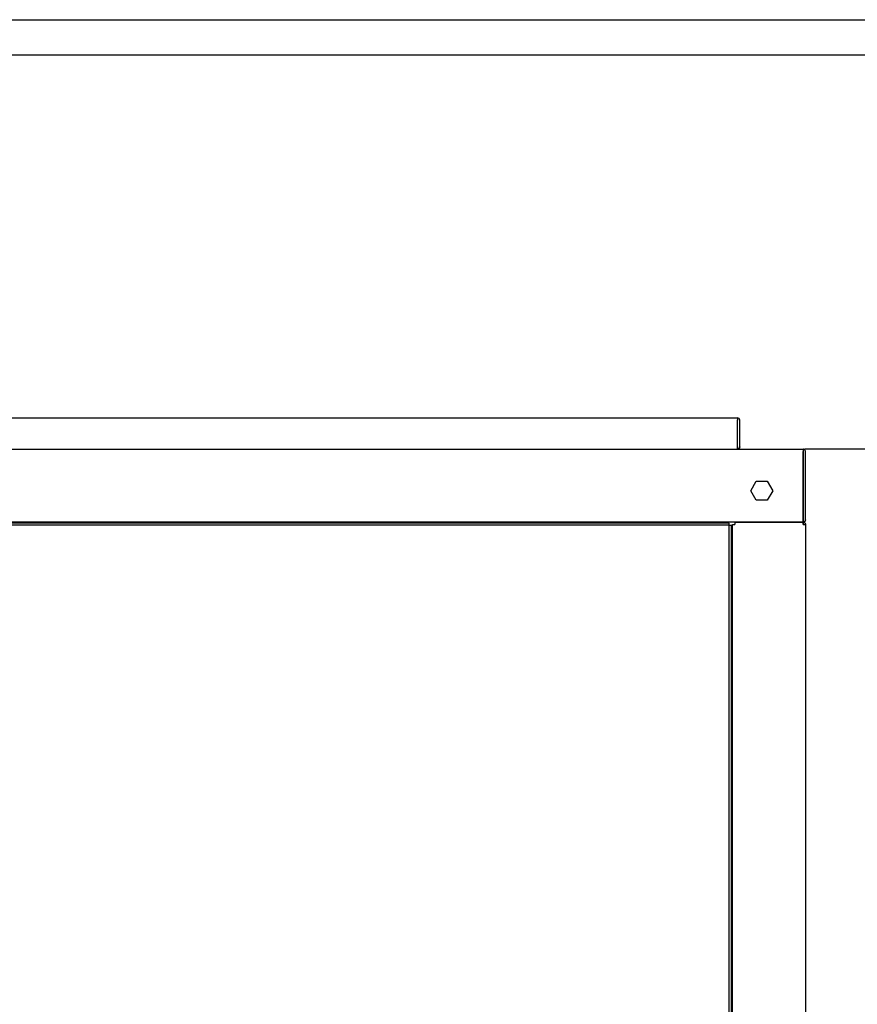
# Model space of a CAD drawing. Units: inches. Extents: x 1 to 296, y 0 to 210.
# Drawn here: x 185 to 195, y 184 to 195 of the extents above; entities that cross this region are included whole.
import ezdxf

# ---------------------------------------------------------------- set-up
doc = ezdxf.new("R2010")
doc.units = ezdxf.units.IN
doc.header["$MEASUREMENT"] = 0
doc.layers.add('Calque 1', color=7, linetype='Continuous')

# ---------------------------------------------------------------- blocks, each defined once
blk = doc.blocks.new('block 7849')
at = {"layer": 'Calque 1', "color": 7, "lineweight": 25}
blk.add_lwpolyline([(196.423, 190.338), (194.144, 190.338)], dxfattribs=at)
blk = doc.blocks.new('block 7850')
at = {"layer": 'Calque 1', "color": 7, "lineweight": 25}
blk.add_lwpolyline([(194.13, 190.338), (194.13, 190.338)], dxfattribs=at)
blk = doc.blocks.new('block 7851')
at = {"layer": 'Calque 1', "color": 7, "lineweight": 25}
blk.add_lwpolyline([(194.133, 190.338), (194.13, 190.338)], dxfattribs=at)
blk = doc.blocks.new('block 7852')
at = {"layer": 'Calque 1', "color": 7, "lineweight": 25}
blk.add_lwpolyline([(194.133, 190.338), (194.144, 190.338)], dxfattribs=at)
blk = doc.blocks.new('block 7866')
at = {"layer": 'Calque 1', "color": 7, "lineweight": 25}
blk.add_lwpolyline([(194.13, 190.338), (194.13, 190.336)], dxfattribs=at)
blk = doc.blocks.new('block 7867')
at = {"layer": 'Calque 1', "color": 7, "lineweight": 25}
blk.add_lwpolyline([(194.13, 189.468), (194.13, 189.465)], dxfattribs=at)
blk = doc.blocks.new('block 7918')
at = {"layer": 'Calque 1', "color": 7, "lineweight": 25}
blk.add_lwpolyline([(179.728, 190.338), (194.12, 190.338)], dxfattribs=at)
blk = doc.blocks.new('block 7927')
at = {"layer": 'Calque 1', "color": 7, "lineweight": 25}
blk.add_lwpolyline([(193.561, 189.727), (193.496, 189.84)], dxfattribs=at)
blk = doc.blocks.new('block 7928')
at = {"layer": 'Calque 1', "color": 7, "lineweight": 25}
blk.add_lwpolyline([(193.692, 189.727), (193.561, 189.727)], dxfattribs=at)
blk = doc.blocks.new('block 7929')
at = {"layer": 'Calque 1', "color": 7, "lineweight": 25}
blk.add_lwpolyline([(193.758, 189.84), (193.692, 189.727)], dxfattribs=at)
blk = doc.blocks.new('block 7930')
at = {"layer": 'Calque 1', "color": 7, "lineweight": 25}
blk.add_lwpolyline([(193.692, 189.954), (193.758, 189.84)], dxfattribs=at)
blk = doc.blocks.new('block 7931')
at = {"layer": 'Calque 1', "color": 7, "lineweight": 25}
blk.add_lwpolyline([(193.561, 189.954), (193.692, 189.954)], dxfattribs=at)
blk = doc.blocks.new('block 7932')
at = {"layer": 'Calque 1', "color": 7, "lineweight": 25}
blk.add_lwpolyline([(193.496, 189.84), (193.561, 189.954)], dxfattribs=at)
blk = doc.blocks.new('block 7933')
at = {"layer": 'Calque 1', "color": 7, "lineweight": 25}
blk.add_lwpolyline([(194.123, 189.494), (194.123, 190.311)], dxfattribs=at)
blk = doc.blocks.new('block 7934')
at = {"layer": 'Calque 1', "color": 7, "lineweight": 25}
blk.add_lwpolyline([(194.147, 189.494), (194.147, 190.311)], dxfattribs=at)
blk = doc.blocks.new('block 7935')
at = {"layer": 'Calque 1', "color": 7, "lineweight": 25}
blk.add_lwpolyline([(194.12, 189.494), (194.12, 190.311)], dxfattribs=at)
blk = doc.blocks.new('block 7936')
at = {"layer": 'Calque 1', "color": 7, "lineweight": 25}
blk.add_lwpolyline([(194.12, 190.338), (194.12, 190.311)], dxfattribs=at)
blk = doc.blocks.new('block 7937')
at = {"layer": 'Calque 1', "color": 7, "lineweight": 25}
blk.add_lwpolyline([(194.119, 189.467), (194.12, 189.467)], dxfattribs=at)
blk = doc.blocks.new('block 7938')
at = {"layer": 'Calque 1', "color": 7, "lineweight": 25}
blk.add_lwpolyline([(194.12, 189.491), (194.12, 189.491), (194.121, 189.492), (194.121, 189.492), (194.121, 189.492), (194.121, 189.492), (194.121, 189.492), (194.121, 189.492), (194.121, 189.492), (194.122, 189.492), (194.122, 189.492), (194.122, 189.492), (194.122, 189.492), (194.122, 189.492), (194.122, 189.492), (194.122, 189.492), (194.122, 189.493), (194.122, 189.493), (194.122, 189.493), (194.122, 189.493), (194.123, 189.493), (194.123, 189.493), (194.123, 189.494), (194.123, 189.494), (194.123, 189.494)], dxfattribs=at)
blk = doc.blocks.new('block 7939')
at = {"layer": 'Calque 1', "color": 7, "lineweight": 25}
blk.add_lwpolyline([(194.147, 189.494), (194.147, 189.492), (194.147, 189.49), (194.147, 189.488), (194.146, 189.486), (194.146, 189.484), (194.145, 189.482), (194.144, 189.481), (194.143, 189.479), (194.142, 189.477), (194.141, 189.476), (194.139, 189.474), (194.138, 189.473), (194.136, 189.472), (194.135, 189.471), (194.133, 189.47), (194.132, 189.469), (194.13, 189.468), (194.129, 189.468), (194.127, 189.467), (194.125, 189.467), (194.124, 189.467), (194.123, 189.467), (194.121, 189.467), (194.12, 189.467)], dxfattribs=at)
blk = doc.blocks.new('block 7940')
at = {"layer": 'Calque 1', "color": 7, "lineweight": 25}
blk.add_lwpolyline([(194.119, 189.467), (194.12, 189.467), (194.121, 189.467), (194.121, 189.467), (194.122, 189.467), (194.122, 189.468), (194.123, 189.468), (194.123, 189.469), (194.123, 189.47), (194.123, 189.47), (194.123, 189.471), (194.123, 189.472), (194.123, 189.474), (194.123, 189.475), (194.123, 189.476), (194.122, 189.478), (194.122, 189.48), (194.122, 189.481), (194.121, 189.483), (194.121, 189.485), (194.121, 189.487), (194.121, 189.488), (194.12, 189.49), (194.12, 189.492), (194.12, 189.494)], dxfattribs=at)
blk = doc.blocks.new('block 7941')
at = {"layer": 'Calque 1', "color": 7, "lineweight": 25}
blk.add_lwpolyline([(194.12, 189.494), (194.121, 189.485), (194.123, 189.476)], dxfattribs=at)
blk = doc.blocks.new('block 7942')
at = {"layer": 'Calque 1', "color": 7, "lineweight": 25}
blk.add_lwpolyline([(194.119, 189.467), (179.728, 189.467)], dxfattribs=at)
blk = doc.blocks.new('block 7947')
at = {"layer": 'Calque 1', "color": 7, "lineweight": 25}
blk.add_open_spline([(194.147, 190.311), (194.147, 190.326), (194.135, 190.338), (194.12, 190.338), (194.12, 190.338), (194.12, 190.338), (194.12, 190.338)], degree=3, knots=[0, 0, 0, 0, 1, 1, 1, 2, 2, 2, 2], dxfattribs=at)
blk = doc.blocks.new('block 7948')
at = {"layer": 'Calque 1', "color": 7, "lineweight": 25}
blk.add_open_spline([(194.123, 190.311), (194.123, 190.312), (194.122, 190.313), (194.12, 190.313)], degree=3, dxfattribs=at)
blk = doc.blocks.new('block 7990')
at = {"layer": 'Calque 1', "color": 7, "lineweight": 25}
blk.add_lwpolyline([(194.12, 189.467), (194.119, 189.467)], dxfattribs=at)
blk = doc.blocks.new('block 7991')
at = {"layer": 'Calque 1', "color": 7, "lineweight": 25}
blk.add_lwpolyline([(194.123, 189.439), (194.123, 189.439), (194.123, 189.44), (194.123, 189.44), (194.123, 189.44), (194.122, 189.44), (194.122, 189.44), (194.122, 189.44), (194.122, 189.44), (194.122, 189.441), (194.122, 189.441), (194.122, 189.441), (194.122, 189.441), (194.122, 189.441), (194.122, 189.441), (194.122, 189.441), (194.121, 189.441), (194.121, 189.441), (194.121, 189.441), (194.121, 189.441), (194.121, 189.442), (194.121, 189.442), (194.121, 189.442), (194.12, 189.442), (194.12, 189.442)], dxfattribs=at)
blk = doc.blocks.new('block 7992')
at = {"layer": 'Calque 1', "color": 7, "lineweight": 25}
blk.add_lwpolyline([(194.12, 189.467), (194.122, 189.467), (194.123, 189.466), (194.124, 189.466), (194.126, 189.466), (194.128, 189.466), (194.129, 189.465), (194.131, 189.464), (194.133, 189.464), (194.134, 189.463), (194.136, 189.462), (194.137, 189.461), (194.138, 189.46), (194.14, 189.458), (194.141, 189.457), (194.142, 189.455), (194.143, 189.454), (194.144, 189.452), (194.145, 189.45), (194.146, 189.448), (194.146, 189.446), (194.147, 189.445), (194.147, 189.443), (194.147, 189.441), (194.147, 189.439)], dxfattribs=at)
blk = doc.blocks.new('block 7993')
at = {"layer": 'Calque 1', "color": 7, "lineweight": 25}
blk.add_lwpolyline([(194.12, 189.439), (194.12, 189.441), (194.12, 189.443), (194.121, 189.445), (194.121, 189.447), (194.121, 189.449), (194.122, 189.451), (194.122, 189.453), (194.122, 189.454), (194.122, 189.456), (194.123, 189.457), (194.123, 189.459), (194.123, 189.46), (194.123, 189.461), (194.123, 189.462), (194.123, 189.463), (194.123, 189.464), (194.123, 189.465), (194.123, 189.465), (194.122, 189.466), (194.122, 189.466), (194.121, 189.466), (194.12, 189.466), (194.12, 189.467), (194.119, 189.467)], dxfattribs=at)
blk = doc.blocks.new('block 7994')
at = {"layer": 'Calque 1', "color": 7, "lineweight": 25}
blk.add_lwpolyline([(194.12, 189.439), (194.147, 189.439)], dxfattribs=at)
blk = doc.blocks.new('block 7995')
at = {"layer": 'Calque 1', "color": 7, "lineweight": 25}
blk.add_lwpolyline([(194.123, 189.457), (194.121, 189.448), (194.12, 189.439)], dxfattribs=at)
blk = doc.blocks.new('block 7996')
at = {"layer": 'Calque 1', "color": 7, "lineweight": 25}
blk.add_lwpolyline([(194.147, 189.439), (194.147, 153.627)], dxfattribs=at)
blk = doc.blocks.new('block 7997')
at = {"layer": 'Calque 1', "color": 7, "lineweight": 25}
blk.add_lwpolyline([(193.276, 153.627), (193.276, 189.439)], dxfattribs=at)
blk = doc.blocks.new('block 8001')
at = {"layer": 'Calque 1', "color": 7, "lineweight": 25}
blk.add_lwpolyline([(193.276, 189.439), (193.303, 189.439)], dxfattribs=at)
blk = doc.blocks.new('block 8002')
at = {"layer": 'Calque 1', "color": 7, "lineweight": 25}
blk.add_lwpolyline([(193.303, 189.467), (194.119, 189.467)], dxfattribs=at)
blk = doc.blocks.new('block 8003')
at = {"layer": 'Calque 1', "color": 7, "lineweight": 25}
blk.add_lwpolyline([(193.303, 189.467), (193.303, 189.439)], dxfattribs=at)
blk = doc.blocks.new('block 8019')
at = {"layer": 'Calque 1', "color": 7, "lineweight": 25}
blk.add_lwpolyline([(193.338, 190.366), (193.338, 190.685)], dxfattribs=at)
blk = doc.blocks.new('block 8020')
at = {"layer": 'Calque 1', "color": 7, "lineweight": 25}
blk.add_lwpolyline([(193.363, 190.366), (193.363, 190.685)], dxfattribs=at)
blk = doc.blocks.new('block 8021')
at = {"layer": 'Calque 1', "color": 7, "lineweight": 25}
blk.add_lwpolyline([(193.335, 190.366), (193.335, 190.685)], dxfattribs=at)
blk = doc.blocks.new('block 8022')
at = {"layer": 'Calque 1', "color": 7, "lineweight": 25}
blk.add_lwpolyline([(193.335, 190.712), (193.335, 190.685)], dxfattribs=at)
blk = doc.blocks.new('block 8023')
at = {"layer": 'Calque 1', "color": 7, "lineweight": 25}
blk.add_open_spline([(193.336, 190.363), (193.336, 190.363), (193.336, 190.363), (193.336, 190.363), (193.336, 190.363), (193.336, 190.363), (193.336, 190.363), (193.336, 190.363), (193.336, 190.363), (193.336, 190.363), (193.336, 190.363), (193.336, 190.363), (193.336, 190.363), (193.336, 190.363), (193.336, 190.363), (193.336, 190.363), (193.336, 190.363), (193.336, 190.363), (193.336, 190.363), (193.336, 190.363), (193.336, 190.364), (193.336, 190.364), (193.336, 190.364), (193.337, 190.364), (193.337, 190.364), (193.337, 190.364), (193.337, 190.364), (193.337, 190.364), (193.337, 190.364), (193.337, 190.364), (193.337, 190.364), (193.337, 190.364), (193.337, 190.364), (193.337, 190.364), (193.337, 190.364), (193.337, 190.364), (193.337, 190.364), (193.337, 190.364), (193.337, 190.364), (193.337, 190.364), (193.337, 190.364), (193.338, 190.364), (193.338, 190.364), (193.338, 190.364), (193.338, 190.364), (193.338, 190.364), (193.338, 190.364), (193.338, 190.364), (193.338, 190.364), (193.338, 190.364), (193.338, 190.365), (193.338, 190.365), (193.338, 190.365), (193.338, 190.365), (193.338, 190.365), (193.338, 190.365), (193.338, 190.365), (193.338, 190.365), (193.338, 190.365), (193.338, 190.365), (193.338, 190.365), (193.338, 190.365), (193.338, 190.365), (193.338, 190.365), (193.338, 190.365), (193.338, 190.365), (193.338, 190.365), (193.338, 190.365), (193.338, 190.366), (193.338, 190.366), (193.338, 190.366), (193.338, 190.366), (193.338, 190.366)], degree=3, knots=[0, 0, 0, 0, 1, 1, 1, 2, 2, 2, 3, 3, 3, 4, 4, 4, 5, 5, 5, 6, 6, 6, 7, 7, 7, 8, 8, 8, 9, 9, 9, 10, 10, 10, 11, 11, 11, 12, 12, 12, 13, 13, 13, 14, 14, 14, 15, 15, 15, 16, 16, 16, 17, 17, 17, 18, 18, 18, 19, 19, 19, 20, 20, 20, 21, 21, 21, 22, 22, 22, 23, 23, 23, 24, 24, 24, 24], dxfattribs=at)
blk = doc.blocks.new('block 8024')
at = {"layer": 'Calque 1', "color": 7, "lineweight": 25}
blk.add_lwpolyline([(193.363, 190.366), (193.363, 190.364), (193.363, 190.362), (193.362, 190.36), (193.362, 190.358), (193.361, 190.356), (193.36, 190.354), (193.36, 190.352), (193.359, 190.351), (193.357, 190.349), (193.356, 190.348), (193.355, 190.346), (193.353, 190.345), (193.352, 190.344), (193.35, 190.343), (193.349, 190.342), (193.347, 190.341), (193.345, 190.34), (193.344, 190.34), (193.342, 190.339), (193.341, 190.339), (193.34, 190.339), (193.338, 190.339), (193.337, 190.338), (193.335, 190.338)], dxfattribs=at)
blk = doc.blocks.new('block 8025')
at = {"layer": 'Calque 1', "color": 7, "lineweight": 25}
blk.add_lwpolyline([(193.334, 190.338), (193.335, 190.338), (193.336, 190.339), (193.337, 190.339), (193.338, 190.339), (193.338, 190.339), (193.338, 190.34), (193.339, 190.341), (193.339, 190.341), (193.339, 190.342), (193.339, 190.343), (193.339, 190.344), (193.339, 190.345), (193.338, 190.347), (193.338, 190.348), (193.338, 190.35), (193.338, 190.351), (193.337, 190.353), (193.337, 190.355), (193.336, 190.357), (193.336, 190.358), (193.336, 190.36), (193.336, 190.362), (193.335, 190.364), (193.335, 190.366)], dxfattribs=at)
blk = doc.blocks.new('block 8026')
at = {"layer": 'Calque 1', "color": 7, "lineweight": 25}
blk.add_lwpolyline([(193.335, 190.366), (193.336, 190.357), (193.338, 190.348)], dxfattribs=at)
blk = doc.blocks.new('block 8033')
at = {"layer": 'Calque 1', "color": 7, "lineweight": 25}
blk.add_open_spline([(193.363, 190.685), (193.363, 190.7), (193.351, 190.712), (193.335, 190.712), (193.335, 190.712), (193.335, 190.712), (193.335, 190.712)], degree=3, knots=[0, 0, 0, 0, 1, 1, 1, 2, 2, 2, 2], dxfattribs=at)
blk = doc.blocks.new('block 8034')
at = {"layer": 'Calque 1', "color": 7, "lineweight": 25}
blk.add_open_spline([(193.338, 190.685), (193.338, 190.686), (193.337, 190.687), (193.335, 190.687)], degree=3, dxfattribs=at)
blk = doc.blocks.new('block 8035')
at = {"layer": 'Calque 1', "color": 7, "lineweight": 25}
blk.add_lwpolyline([(180.438, 190.712), (193.335, 190.712)], dxfattribs=at)
blk = doc.blocks.new('block 8036')
at = {"layer": 'Calque 1', "color": 7, "lineweight": 25}
blk.add_lwpolyline([(193.335, 190.366), (193.335, 190.366)], dxfattribs=at)
blk = doc.blocks.new('block 8060')
at = {"layer": 'Calque 1', "color": 7, "lineweight": 25}
blk.add_lwpolyline([(193.238, 171.573), (193.238, 189.427)], dxfattribs=at)
blk = doc.blocks.new('block 8061')
at = {"layer": 'Calque 1', "color": 7, "lineweight": 25}
blk.add_lwpolyline([(193.263, 171.573), (193.263, 189.427)], dxfattribs=at)
blk = doc.blocks.new('block 8067')
at = {"layer": 'Calque 1', "color": 7, "lineweight": 25}
blk.add_lwpolyline([(193.263, 189.427), (193.238, 189.427)], dxfattribs=at)
blk = doc.blocks.new('block 8068')
at = {"layer": 'Calque 1', "color": 7, "lineweight": 25}
blk.add_lwpolyline([(193.238, 189.427), (193.236, 189.427)], dxfattribs=at)
blk = doc.blocks.new('block 8072')
at = {"layer": 'Calque 1', "color": 7, "lineweight": 25}
blk.add_lwpolyline([(193.236, 189.429), (180.613, 189.429)], dxfattribs=at)
blk = doc.blocks.new('block 8073')
at = {"layer": 'Calque 1', "color": 7, "lineweight": 25}
blk.add_lwpolyline([(193.236, 189.429), (193.236, 189.454)], dxfattribs=at)
blk = doc.blocks.new('block 8074')
at = {"layer": 'Calque 1', "color": 7, "lineweight": 25}
blk.add_lwpolyline([(193.236, 189.454), (180.613, 189.454)], dxfattribs=at)
blk = doc.blocks.new('block 8081')
at = {"layer": 'Calque 1', "color": 7, "lineweight": 25}
blk.add_lwpolyline([(193.236, 189.427), (193.236, 189.429)], dxfattribs=at)
blk = doc.blocks.new('block 8117')
at = {"layer": 'Calque 1', "color": 7, "lineweight": 25}
blk.add_lwpolyline([(197.215, 195.046), (175.285, 195.046)], dxfattribs=at)
blk = doc.blocks.new('block 8119')
at = {"layer": 'Calque 1', "color": 7, "lineweight": 25}
blk.add_lwpolyline([(175.285, 195.469), (197.218, 195.469)], dxfattribs=at)
blk = doc.blocks.new('block 2')
at = {"layer": 'Calque 1'}
for name in ['block 8119', 'block 8117', 'block 8035', 'block 8022', 'block 8033', 'block 8034', 'block 8021', 'block 8019', 'block 8020', 'block 8025', 'block 8024', 'block 8026', 'block 8036', 'block 8023', 'block 7918', 'block 7936', 'block 7947', 'block 7948', 'block 7935', 'block 7933', 'block 7850', 'block 7851', 'block 7866', 'block 7852', 'block 7849', 'block 7934', 'block 7932', 'block 7931', 'block 7930', 'block 7927', 'block 7929', 'block 7928', 'block 7942', 'block 8074', 'block 8072', 'block 8073', 'block 8081', 'block 8068', 'block 8060', 'block 8067', 'block 8061', 'block 7997', 'block 8001', 'block 8002', 'block 8003', 'block 7940', 'block 7937', 'block 7990', 'block 7993', 'block 7938', 'block 7939', 'block 7941', 'block 7992', 'block 7995', 'block 7991', 'block 7994', 'block 7867', 'block 7996']:
    blk.add_blockref(name, (0, 0), dxfattribs=at)

msp = doc.modelspace()

# ---------------------------------------------------------------- block references
at = {"layer": 'Calque 1'}
msp.add_blockref('block 2', (0, 0), dxfattribs=at)

doc.saveas('drawing.dxf')
